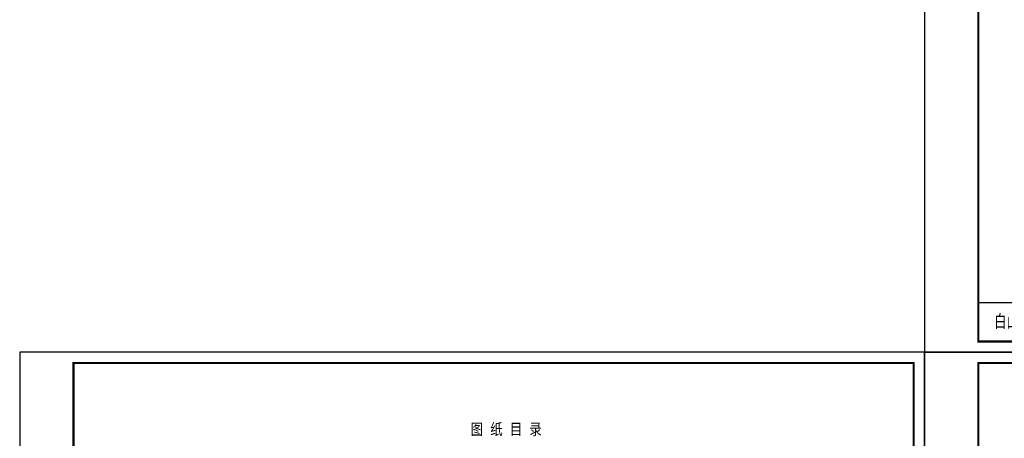
# Model space of a CAD drawing. Extents: x 0 to 363820, y 0 to 4716894.
# Drawn here: x 362560 to 363017, y 4715666 to 4715860 of the extents above; entities that cross this region are included whole.
import ezdxf
from ezdxf.enums import TextEntityAlignment as Align

# ---------------------------------------------------------------- set-up
doc = ezdxf.new("R2010")
doc.units = 0
doc.header["$LTSCALE"] = 0.5
doc.layers.get('0').update_dxf_attribs({"linetype": 'CONTINUOUS'})
for name, color, linetype in [('00 表格', 140, 'CONTINUOUS'), ('PUB_TAB', 7, 'CONTINUOUS'), ('PUB_TITLE', 4, 'CONTINUOUS')]:
    doc.layers.add(name, color=color, linetype=linetype)
doc.styles.add('-宋体', font='SimSun.ttf', dxfattribs={"width": 0.8})
doc.styles.add('仿宋', font='simfang.ttf', dxfattribs={"width": 0.7, "height": 3.6})

# ---------------------------------------------------------------- blocks, each defined once
blk = doc.blocks.new('市政签')
at = {"layer": '00 表格', "linetype": 'Continuous'}
for p, q in [((-39000, -18), (-39000, 1800)), ((-39000, 1800), (0, 1800)), ((-39000, 0), (0, 0))]:
    blk.add_line(p, q, dxfattribs=at)
at = {"layer": '00 表格', "linetype": 'Continuous', "const_width": 100}
blk.add_lwpolyline([(-39000, 0), (0, 0), (0, 28700), (-39000, 28700)], close=True, dxfattribs=at)
at = {"layer": 'PUB_TITLE'}
blk.add_lwpolyline([(-41500, -500), (500, -500), (500, 29200), (-41500, 29200)], close=True, dxfattribs=at)
at = {"layer": '00 表格', "linetype": 'Continuous', "style": '仿宋', "width": 0.7}
blk.add_text('白山市恒平建筑设计院有限公司', height=600, dxfattribs=at).set_placement((-34250, 639), align=Align.CENTER)

msp = doc.modelspace()

# ---------------------------------------------------------------- block references
at = {"xscale": 0.01, "yscale": 0.01, "zscale": 0.01}
for p in [(363395.395, 4715710.921), (362975.395, 4715413.921), (363395.395, 4715413.921)]:
    msp.add_blockref('市政签', p, dxfattribs=at)

# ---------------------------------------------------------------- texts
at = {"layer": 'PUB_TAB', "style": '-宋体', "width": 0.8}
for s, p in [('图', (362769.755, 4715667.55)), ('纸', (362778.829, 4715667.55)), ('目', (362787.902, 4715667.55)), ('录', (362796.976, 4715667.55))]:
    msp.add_text(s, height=5.287, dxfattribs=at).set_placement(p)

doc.saveas('drawing.dxf')
